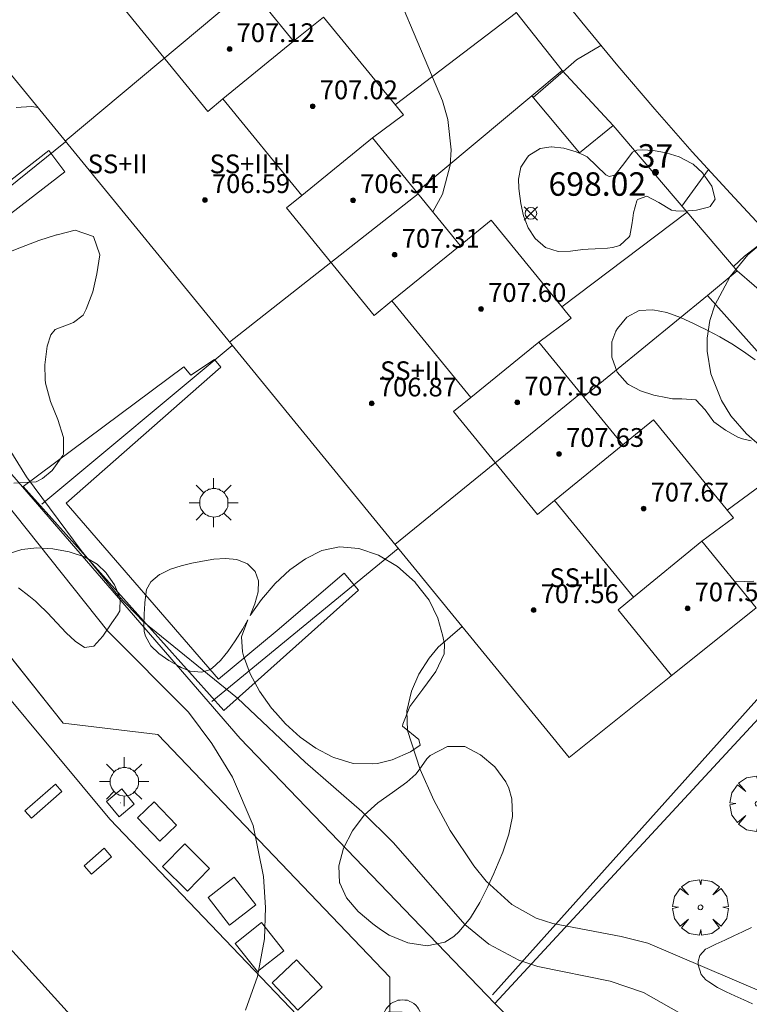
# Model space of a CAD drawing. Units: millimetres. Extents: x 422999 to 424003, y 4485999 to 4486502.
# Drawn here: x 423090 to 423122, y 4486337 to 4486379 of the extents above; entities that cross this region are included whole.
import ezdxf

# ---------------------------------------------------------------- set-up
doc = ezdxf.new("R2010")
doc.units = ezdxf.units.MM
doc.header["$MEASUREMENT"] = 0
doc.linetypes.add('VADO', pattern=[9.01, 2.71, -0.9, 0.9, -0.9, 0.9, -0.9, 0.9, -0.9])
for name, color, linetype, lineweight in [('1', 7, 'Continuous', 9), ('f012003p_num_plantas', 252, 'Continuous', 9), ('f022001p_portal', 7, 'Continuous', 9), ('f022001p_portal_texto', 7, 'Continuous', 9), ('f031026l_pinturavial', 253, 'Continuous', 9), ('f050002l_curvanivel_cgn', 23, 'Continuous', 9), ('f050008p_puntocotaterreno', 7, 'Continuous', 9), ('f050009p_puntocotaconstruccionelevada', 211, 'Continuous', 9), ('f060140s_arboladourbano', 92, 'Continuous', 9), ('f061013p_arbol', 91, 'Continuous', 9), ('f070045l_muro_mur', 30, 'MURO2', 9), ('f070047l_seto', 91, 'Continuous', 9), ('f070056l_edificacion_med', 221, 'Continuous', 9), ('f070056s_edificacion_edi', 240, 'Continuous', 9), ('f070058l_elementoconstruido_bordillo', 30, 'Continuous', 9), ('f070058l_elementoconstruido_par', 11, 'Continuous', 9), ('f071045l_vado', 30, 'VADO', 9), ('f081055p_farola', 7, 'Continuous', 9), ('f081065p_registro_cuadrado', 7, 'Continuous', 9), ('f081068p_senal', 7, 'Continuous', 9)]:
    doc.layers.add(name, color=color, linetype=linetype, lineweight=lineweight)
doc.layers.add('f081053s_contenedorresiduos', color=7, linetype='Continuous', lineweight=9, true_color=0x636466)
doc.styles.get("Standard").update_dxf_attribs({"font": 'arial.ttf'})
doc.styles.add('Style-s7210005_h', font='txt')
doc.linetypes.add('MURO2', pattern='A,3.1e-05,[1,muro2.shx,S=1,R=0,X=0,Y=0],-3.058844', length=3.058875)

# ---------------------------------------------------------------- blocks, each defined once
blk = doc.blocks.new('punto_cota')
at = {"layer": 'f050008p_puntocotaterreno'}
for points in [[(0, 0), (-0.283, 0.283)], [(0, 0), (-0.283, -0.283)], [(0, 0), (0.283, 0.283)], [(0, 0), (0.283, -0.283)]]:
    blk.add_lwpolyline(points, dxfattribs=at)
blk.add_circle((0, 0), 0.25, dxfattribs=at)
blk = doc.blocks.new('punto_cota_construccion_elevada')
at = {"layer": 'f050009p_puntocotaconstruccionelevada'}
h = blk.add_hatch(color=256, dxfattribs=at)
h.dxf.hatch_style = 1
edge = h.paths.add_edge_path()
edge.add_arc((0, 0), 0.1, 0, 360)
blk.add_circle((0, 0), 0.1, dxfattribs=at)
blk = doc.blocks.new('arbol')
at = {"layer": 'f061013p_arbol', "linetype": 'Continuous', "lineweight": 0, "flags": 128}
for points in [[(0.96, 0.012), (1.2, 0.036), (1.128, 0.468), (0.888, 0.804), (0.528, 0.528), (0.816, 0.876), (0.48, 1.104), (0.048, 1.176), (0.012, 0.96), (-0.048, 1.176), (-0.48, 1.104), (-0.816, 0.876), (-0.504, 0.528), (-0.864, 0.804), (-1.104, 0.468), (-1.188, 0.036), (-0.936, 0.012)], [(-0.936, 0.012), (-1.188, -0.048), (-1.104, -0.48), (-0.864, -0.804), (-0.504, -0.504), (-0.816, -0.876), (-0.48, -1.116)], [(-0.48, -1.116), (-0.048, -1.188), (0.012, -0.936), (0.048, -1.188), (0.48, -1.116), (0.816, -0.876), (0.528, -0.504), (0.888, -0.804), (1.128, -0.48), (1.2, -0.048), (0.96, 0.012)]]:
    blk.add_lwpolyline(points, dxfattribs=at)
at = {"layer": 'f061013p_arbol', "linetype": 'Continuous', "lineweight": 0, "extrusion": (0, 0, -1)}
for start, end in [(180.0229, 7.5946), (7.2233, 180.0229)]:
    blk.add_arc((0, 0), 0.104, start, end, dxfattribs=at)
blk = doc.blocks.new('farola')
at = {"layer": '1'}
for points in [[(0, 1.05, 0), (0, 0.6, 0)], [(-0.75, 0.75, 0), (-0.42, 0.42, 0)], [(0.01, 0.61, 0), (0.09, 0.6, 0), (0.16, 0.58, 0), (0.24, 0.57, 0), (0.3, 0.52, 0), (0.37, 0.49, 0), (0.43, 0.43, 0), (0.48, 0.39, 0), (0.52, 0.31, 0), (0.57, 0.25, 0), (0.6, 0.18, 0), (0.61, 0.1, 0), (0.61, 0.03, 0), (0.61, -0.03, 0), (0.61, -0.11, 0), (0.6, -0.18, 0), (0.57, -0.26, 0), (0.52, -0.32, 0), (0.48, -0.39, 0), (0.43, -0.44, 0), (0.37, -0.5, 0), (0.3, -0.53, 0), (0.24, -0.57, 0), (0.16, -0.59, 0), (0.09, -0.6, 0), (0, -0.62, 0), (-0.06, -0.6, 0), (-0.14, -0.59, 0), (-0.21, -0.57, 0), (-0.27, -0.53, 0), (-0.35, -0.5, 0), (-0.41, -0.44, 0), (-0.45, -0.39, 0), (-0.5, -0.32, 0), (-0.54, -0.26, 0), (-0.57, -0.18, 0), (-0.59, -0.11, 0), (-0.59, -0.03, 0), (-0.59, 0.03, 0), (-0.59, 0.1, 0), (-0.57, 0.18, 0), (-0.54, 0.25, 0), (-0.5, 0.31, 0), (-0.45, 0.39, 0), (-0.41, 0.43, 0), (-0.35, 0.49, 0), (-0.27, 0.52, 0), (-0.21, 0.57, 0), (-0.14, 0.58, 0), (-0.06, 0.6, 0), (0.01, 0.61, 0)], [(0.75, 0.75, 0), (0.43, 0.43, 0)], [(-1.05, 0, 0), (-0.59, 0, 0)], [(1.05, 0, 0), (0.61, 0, 0)], [(-0.75, -0.74, 0), (-0.42, -0.41, 0)], [(0, -1.05, 0), (0, -0.62, 0)], [(0.75, -0.75, 0), (0.43, -0.44, 0)]]:
    blk.add_polyline3d(points, dxfattribs=at)
blk = doc.blocks.new('registro_cuadrado')
at = {"layer": 'f081065p_registro_cuadrado'}
blk.add_lwpolyline([(-0.42, 0.416), (-0.42, -0.424), (0.42, -0.424), (0.42, 0.416)], close=True, dxfattribs=at)
blk.add_polyline3d([(0, 0.003, 0), (0, -0.004, 0), (0, 0.003, 0)], dxfattribs=at)
blk = doc.blocks.new('señal')
at = {"layer": 'f081068p_senal'}
for points in [[(0, 2.869, 0), (0.102, 2.852, 0), (0.205, 2.852, 0), (0.307, 2.8, 0), (0.376, 2.766, 0), (0.478, 2.715, 0), (0.563, 2.647, 0), (0.632, 2.561, 0), (0.683, 2.493, 0), (0.734, 2.391, 0), (0.785, 2.305, 0), (0.82, 2.203, 0), (0.837, 2.1, 0), (0.837, 1.981, 0), (0.82, 1.878, 0), (0.785, 1.776, 0), (0.768, 1.69, 0), (0.717, 1.588, 0), (0.666, 1.486, 0), (0.581, 1.417, 0), (0.512, 1.366, 0), (0.427, 1.281, 0), (0.324, 1.229, 0), (0.256, 1.212, 0), (0.154, 1.178, 0), (0.051, 1.161, 0), (-0.051, 1.161, 0), (-0.154, 1.178, 0), (-0.256, 1.212, 0), (-0.342, 1.229, 0), (-0.444, 1.281, 0), (-0.512, 1.366, 0), (-0.598, 1.417, 0), (-0.666, 1.486, 0), (-0.717, 1.588, 0), (-0.768, 1.69, 0), (-0.803, 1.776, 0), (-0.82, 1.878, 0), (-0.854, 1.981, 0), (-0.854, 2.1, 0), (-0.82, 2.203, 0), (-0.803, 2.305, 0), (-0.751, 2.391, 0), (-0.7, 2.493, 0), (-0.649, 2.561, 0), (-0.563, 2.647, 0), (-0.495, 2.715, 0), (-0.393, 2.766, 0), (-0.307, 2.8, 0), (-0.205, 2.852, 0), (-0.102, 2.852, 0), (0, 2.869, 0)], [(0, 1.366, 0), (-0.598, 2.356, 0), (0.581, 2.339, 0), (0, 1.366, 0)], [(0, 1.161, 0), (0, 0, 0)]]:
    blk.add_polyline3d(points, dxfattribs=at)
blk = doc.blocks.new('portal_catastro')
at = {"layer": 'f022001p_portal'}
h = blk.add_hatch(color=256, dxfattribs=at)
h.dxf.hatch_style = 1
edge = h.paths.add_edge_path()
edge.add_arc((0, 0), 0.125, 0, 360)
blk.add_circle((0, 0), 0.125, dxfattribs=at)

msp = doc.modelspace()

# ---------------------------------------------------------------- linework, layer by layer
at = {"layer": 'f031026l_pinturavial'}
for points in [[(423090.704, 4486345.083, 0), (423092.002, 4486346.222, 0), (423092.279, 4486345.907, 0), (423090.981, 4486344.768, 0), (423090.704, 4486345.083, 0)], [(423093.231, 4486342.749, 0), (423094.078, 4486343.492, 0), (423094.398, 4486343.128, 0), (423093.551, 4486342.385, 0), (423093.231, 4486342.749, 0)]]:
    msp.add_polyline3d(points, dxfattribs=at)
at = {"layer": 'f050002l_curvanivel_cgn'}
for points in [[(423105.622, 4486382.17, 697), (423108.508, 4486375.344, 697), (423108.742, 4486374.551, 697), (423108.885, 4486373.252, 697), (423108.836, 4486372.604, 697), (423108.517, 4486371.361, 697), (423108.101, 4486370.605, 697)], [(423074.006, 4486381.827, 696), (423076.843, 4486378.128, 696), (423079.692, 4486373.107, 696), (423081.043, 4486370.939, 696), (423082.6, 4486368.972, 696), (423085.015, 4486366.293, 696), (423085.935, 4486365.022, 696), (423086.829, 4486363.438, 696), (423087.94, 4486361.022, 696), (423088.806, 4486359.543, 696), (423094.244, 4486352.74, 696), (423097.677, 4486349.292, 696), (423098.675, 4486347.953, 696), (423099.557, 4486346.52, 696), (423100.437, 4486344.461, 696), (423100.879, 4486342.286, 696), (423100.961, 4486340.97, 696), (423100.917, 4486339.628, 696), (423100.619, 4486338.021, 696), (423100.114, 4486336.589, 696)], [(423091.263, 4486375.054, 697), (423090.99, 4486375.098, 697), (423090.329, 4486375.054, 697)], [(423123.273, 4486370.246, 698), (423121.538, 4486368.773, 698), (423120.777, 4486367.86, 698), (423120.125, 4486366.641, 698), (423119.91, 4486365.98, 698), (423119.792, 4486365.222, 698), (423119.792, 4486364.68, 698), (423119.958, 4486363.703, 698), (423120.404, 4486362.577, 698), (423120.802, 4486361.925, 698), (423121.471, 4486361.152, 698), (423123.255, 4486359.608, 698)], [(423089.842, 4486360.805, 697), (423090.767, 4486359.313, 697), (423093.103, 4486356.185, 697), (423094.668, 4486354.273, 697), (423095.782, 4486353.131, 697), (423099.773, 4486349.888, 697), (423102.652, 4486347.162, 697), (423105.066, 4486345.063, 697), (423106.428, 4486343.728, 697), (423109.462, 4486340.244, 697), (423110.49, 4486339.399, 697), (423111.768, 4486338.719, 697), (423112.576, 4486338.448, 697), (423115.659, 4486337.827, 697), (423117.078, 4486337.351, 697), (423119.874, 4486335.768, 697)], [(423121.787, 4486354.868, 698), (423120.991, 4486354.842, 698)], [(423109.354, 4486352.935, 698), (423108.334, 4486352.065, 698), (423107.937, 4486351.594, 698), (423107.507, 4486350.903, 698), (423107.196, 4486350.181, 698), (423106.993, 4486349.345, 698), (423107.019, 4486348.51, 698), (423107.554, 4486346.841, 698), (423108.143, 4486345.543, 698), (423108.843, 4486344.248, 698), (423109.85, 4486342.744, 698), (423110.381, 4486342.088, 698), (423111.467, 4486341.088, 698), (423112.508, 4486340.518, 698), (423113.221, 4486340.278, 698), (423116.136, 4486339.735, 698), (423117.268, 4486339.449, 698), (423122.125, 4486337.373, 698)]]:
    msp.add_polyline3d(points, dxfattribs=at)
at = {"layer": 'f060140s_arboladourbano'}
for points in [[(423113.438, 4486368.92, 697.85), (423112.911, 4486369.098, 697.85), (423112.466, 4486369.471, 697.85), (423112.162, 4486369.927, 697.85), (423111.968, 4486370.437, 697.85), (423111.853, 4486370.969, 697.85), (423111.786, 4486371.493, 697.85), (423111.773, 4486371.622, 697.85), (423111.755, 4486371.999, 697.85), (423111.853, 4486372.515, 697.85), (423112.132, 4486372.947, 697.85), (423112.195, 4486373.01, 697.85), (423112.67, 4486373.307, 697.85), (423113.151, 4486373.386, 697.85), (423113.166, 4486373.386, 697.85), (423113.688, 4486373.323, 697.85), (423114.208, 4486373.164, 697.85), (423114.542, 4486373.028, 697.85), (423114.675, 4486372.952, 697.85), (423115.086, 4486372.566, 697.85), (423115.474, 4486372.194, 697.85), (423115.621, 4486372.118, 697.85), (423115.862, 4486372.18, 697.85), (423116.24, 4486372.658, 697.85), (423116.617, 4486373.151, 697.85), (423116.797, 4486373.241, 697.85), (423117.021, 4486373.253, 697.85), (423117.512, 4486373.226, 697.85), (423118.056, 4486373.129, 697.85), (423118.607, 4486372.953, 697.85), (423119.12, 4486372.692, 697.85), (423119.204, 4486372.636, 697.85), (423119.594, 4486372.28, 697.85), (423119.995, 4486371.704, 697.85), (423120.14, 4486371.152, 697.85), (423119.926, 4486370.843, 697.85), (423119.852, 4486370.81, 697.85), (423119.337, 4486370.676, 697.85), (423118.802, 4486370.643, 697.85), (423118.466, 4486370.649, 697.85), (423118.281, 4486370.687, 697.85), (423117.739, 4486371.004, 697.85), (423117.219, 4486371.282, 697.85), (423116.833, 4486371.141, 697.85), (423116.792, 4486371.084, 697.85), (423116.661, 4486370.574, 697.85), (423116.63, 4486370.346, 697.85), (423116.587, 4486370.056, 697.85), (423116.494, 4486369.594, 697.85), (423116.471, 4486369.54, 697.85), (423116.069, 4486369.18, 697.85), (423115.763, 4486369.088, 697.85), (423115.542, 4486369.06, 697.85), (423115.016, 4486369.032, 697.85), (423114.724, 4486369.026, 697.85), (423114.49, 4486369.009, 697.85), (423113.964, 4486368.935, 697.85)], [(423105.546, 4486347.083, 696.885), (423104.703, 4486347.104, 696.885), (423103.874, 4486347.352, 696.885), (423103.812, 4486347.381, 696.885), (423103.116, 4486347.758, 696.885), (423102.444, 4486348.232, 696.885), (423101.823, 4486348.794, 696.885), (423101.384, 4486349.272, 696.885), (423101.224, 4486349.463, 696.885), (423100.71, 4486350.181, 696.885), (423100.312, 4486350.923, 696.885), (423100.027, 4486351.687, 696.885), (423099.978, 4486351.868, 696.885), (423099.942, 4486352.497, 696.885), (423100.214, 4486353.232, 696.885), (423099.999, 4486352.838, 696.885), (423099.676, 4486352.335, 696.885), (423099.351, 4486351.881, 696.885), (423099.224, 4486351.715, 696.885), (423099.042, 4486351.489, 696.885), (423098.694, 4486351.165, 696.885), (423098.579, 4486351.097, 696.885), (423098.249, 4486350.998, 696.885), (423097.756, 4486351.031, 696.885), (423097.362, 4486351.19, 696.885), (423097.29, 4486351.23, 696.885), (423096.844, 4486351.492, 696.885), (423096.422, 4486351.785, 696.885), (423096.073, 4486352.124, 696.885), (423095.845, 4486352.526, 696.885), (423095.796, 4486352.723, 696.885), (423095.77, 4486352.995, 696.885), (423095.785, 4486353.472, 696.885), (423095.823, 4486353.919, 696.885), (423095.825, 4486353.949, 696.885), (423095.872, 4486354.423, 696.885), (423095.892, 4486354.517, 696.885), (423096.07, 4486354.851, 696.885), (423096.448, 4486355.157, 696.885), (423096.46, 4486355.164, 696.885), (423096.909, 4486355.385, 696.885), (423097.364, 4486355.532, 696.885), (423097.823, 4486355.634, 696.885), (423098.2, 4486355.705, 696.885), (423098.283, 4486355.721, 696.885), (423098.764, 4486355.804, 696.885), (423099.258, 4486355.843, 696.885), (423099.742, 4486355.794, 696.885), (423100.193, 4486355.61, 696.885), (423100.518, 4486355.291, 696.885), (423100.66, 4486354.885, 696.885), (423100.649, 4486354.414, 696.885), (423100.515, 4486353.901, 696.885), (423100.306, 4486353.409, 696.885), (423100.787, 4486354.098, 696.885), (423101.371, 4486354.778, 696.885), (423101.998, 4486355.359, 696.885), (423102.664, 4486355.829, 696.885), (423103.362, 4486356.175, 696.885), (423104.119, 4486356.334, 696.885), (423104.938, 4486356.263, 696.885), (423105.777, 4486355.977, 696.885), (423106.596, 4486355.492, 696.885), (423107.342, 4486354.833, 696.885), (423107.353, 4486354.821, 696.885), (423107.938, 4486354.061, 696.885), (423108.31, 4486353.296, 696.885), (423108.529, 4486352.534, 696.885), (423108.593, 4486352.193, 696.885), (423108.581, 4486351.78, 696.885), (423108.234, 4486351.028, 696.885), (423107.667, 4486350.276, 696.885), (423107.116, 4486349.527, 696.885), (423106.814, 4486348.78, 696.885), (423106.807, 4486348.7, 696.885), (423107.505, 4486348.119, 696.885), (423107.556, 4486347.878, 696.885), (423107.142, 4486347.595, 696.885), (423106.366, 4486347.257, 696.885), (423105.737, 4486347.109, 696.885)], [(423107.851, 4486339.335, 697.445), (423107.033, 4486339.459, 697.445), (423106.241, 4486339.794, 697.445), (423105.867, 4486340.032, 697.445), (423105.546, 4486340.27, 697.445), (423104.921, 4486340.801, 697.445), (423104.422, 4486341.384, 697.445), (423104.132, 4486342.002, 697.445), (423104.126, 4486342.024, 697.445), (423104.094, 4486342.739, 697.445), (423104.294, 4486343.498, 697.445), (423104.671, 4486344.237, 697.445), (423105.168, 4486344.895, 697.445), (423105.751, 4486345.424, 697.445), (423106.38, 4486345.867, 697.445), (423106.991, 4486346.304, 697.445), (423107.374, 4486346.648, 697.445), (423107.51, 4486346.827, 697.445), (423107.841, 4486347.309, 697.445), (423107.988, 4486347.439, 697.445), (423108.719, 4486347.826, 697.445), (423109.432, 4486347.834, 697.445), (423109.461, 4486347.823, 697.445), (423110.13, 4486347.479, 697.445), (423110.737, 4486346.964, 697.445), (423111.209, 4486346.322, 697.445), (423111.34, 4486346.049, 697.445), (423111.471, 4486345.6, 697.445), (423111.497, 4486344.849, 697.445), (423111.346, 4486344.086, 697.445), (423111.081, 4486343.326, 697.445), (423110.766, 4486342.582, 697.445), (423110.695, 4486342.42, 697.445), (423110.447, 4486341.863, 697.445), (423110.104, 4486341.173, 697.445), (423109.705, 4486340.528, 697.445), (423109.219, 4486339.943, 697.445), (423108.994, 4486339.729, 697.445), (423108.607, 4486339.483, 697.445)]]:
    msp.add_polyline3d(points, close=True, dxfattribs=at)
for points in [[(423089.807, 4486368.813, 696.31), (423090.554, 4486369.106, 696.31), (423091.301, 4486369.387, 696.31), (423092.05, 4486369.629, 696.31), (423092.077, 4486369.637, 696.31), (423092.852, 4486369.826, 696.31), (423093.623, 4486369.566, 696.31), (423093.633, 4486369.556, 696.31), (423093.906, 4486368.778, 696.31), (423093.771, 4486367.974, 696.31), (423093.6, 4486367.209, 696.31), (423093.318, 4486366.458, 696.31), (423093.189, 4486366.208, 696.31), (423092.776, 4486365.895, 696.31), (423091.996, 4486365.596, 696.31), (423091.816, 4486365.373, 696.31), (423091.653, 4486364.88, 696.31), (423091.559, 4486364.087, 696.31), (423091.564, 4486363.473, 696.31), (423091.578, 4486363.304, 696.31), (423091.792, 4486362.529, 696.31), (423092.114, 4486361.757, 696.31), (423092.355, 4486360.988, 696.31), (423092.346, 4486360.289, 696.31), (423092.328, 4486360.223, 696.31), (423091.863, 4486359.586, 696.31), (423091.458, 4486359.253, 696.31), (423091.189, 4486359.111, 696.31), (423090.226, 4486359.045, 696.31)], [(423121.671, 4486360.854, 697.86), (423121.298, 4486360.935, 697.86), (423121.113, 4486361.012, 697.86), (423120.587, 4486361.303, 697.86), (423120.086, 4486361.668, 697.86), (423120.084, 4486361.669, 697.86), (423119.72, 4486362.17, 697.86), (423119.316, 4486362.599, 697.86), (423119.315, 4486362.6, 697.86), (423118.716, 4486362.643, 697.86), (423118.322, 4486362.647, 697.86), (423118.113, 4486362.685, 697.86), (423117.529, 4486362.802, 697.86), (423116.957, 4486362.981, 697.86), (423116.445, 4486363.25, 697.86), (423116.398, 4486363.283, 697.86), (423115.96, 4486363.782, 697.86), (423115.733, 4486364.419, 697.86), (423115.732, 4486365.074, 697.86), (423115.902, 4486365.529, 697.86), (423115.97, 4486365.634, 697.86), (423116.379, 4486366.124, 697.86), (423116.901, 4486366.41, 697.86), (423117.481, 4486366.433, 697.86), (423118.072, 4486366.315, 697.86), (423118.664, 4486366.103, 697.86), (423119.244, 4486365.843, 697.86), (423119.418, 4486365.76, 697.86), (423119.801, 4486365.572, 697.86), (423120.335, 4486365.286, 697.86), (423120.848, 4486364.981, 697.86), (423121.348, 4486364.655, 697.86), (423121.839, 4486364.302, 697.86)], [(423090.07, 4486356.069, 696.61), (423090.58, 4486356.229, 696.61), (423091.206, 4486356.29, 696.61), (423091.894, 4486356.255, 696.61), (423092.59, 4486356.126, 696.61), (423093.241, 4486355.907, 696.61), (423093.791, 4486355.598, 696.61), (423094.168, 4486355.231, 696.61), (423094.187, 4486355.205, 696.61), (423094.52, 4486354.71, 696.61), (423094.767, 4486354.154, 696.61), (423094.751, 4486353.613, 696.61), (423094.647, 4486353.436, 696.61), (423094.408, 4486353.1, 696.61), (423094.026, 4486352.529, 696.61), (423093.639, 4486352.102, 696.61), (423093.246, 4486352.045, 696.61), (423092.852, 4486352.312, 696.61), (423092.458, 4486352.675, 696.61), (423092.063, 4486353.091, 696.61), (423091.669, 4486353.519, 696.61), (423091.273, 4486353.914, 696.61), (423091.151, 4486354.023, 696.61), (423090.867, 4486354.254, 696.61), (423090.431, 4486354.582, 696.61)], [(423121.736, 4486336.865, 697.615), (423121.358, 4486337.035, 697.615), (423120.982, 4486337.199, 697.615), (423120.609, 4486337.37, 697.615), (423120.237, 4486337.564, 697.615), (423119.867, 4486337.795, 697.615), (423119.741, 4486337.885, 697.615), (423119.542, 4486338.107, 697.615), (423119.409, 4486338.522, 697.615), (423119.412, 4486338.661, 697.615), (423119.489, 4486338.927, 697.615), (423119.724, 4486339.192, 697.615), (423119.792, 4486339.224, 697.615), (423120.172, 4486339.402, 697.615), (423120.552, 4486339.58, 697.615), (423120.932, 4486339.757, 697.615), (423121.312, 4486339.935, 697.615), (423121.692, 4486340.113, 697.615)]]:
    msp.add_polyline3d(points, dxfattribs=at)
at = {"layer": 'f070045l_muro_mur'}
for p, q in [((423111.662, 4486379.101, 697.534), (423106.497, 4486375.165, 696.993)), ((423112.322, 4486375.551, 698.043), (423107.407, 4486371.455, 697.78)), ((423084.222, 4486366.981, 695.404), (423092.432, 4486373.601, 697.367)), ((423118.942, 4486370.591, 698.012), (423113.607, 4486366.565, 697.369)), ((423114.53, 4486362.728, 697.328), (423119.812, 4486367.051, 698.012)), ((423099.542, 4486364.921, 697.779), (423091.422, 4486358.161, 697.76)), ((423120.658, 4486357.896, 698.457), (423127.202, 4486362.771, 698.498)), ((423110.742, 4486336.871, 696.658), (423131.352, 4486359.151, 698.498)), ((423098.672, 4486349.751, 697.943), (423106.622, 4486356.261, 697.943)), ((423110.742, 4486336.871, 696.658), (423123.687, 4486324.099, 697.953))]:
    msp.add_line(p, q, dxfattribs=at)
for points in [[(423039.979, 4486422.527, 691.69), (423044.703, 4486416.572, 692.556), (423047.363, 4486413.332, 694.885), (423049.863, 4486410.062, 694.885), (423070.522, 4486383.782, 696.424), (423086.312, 4486363.832, 695.404), (423099.882, 4486348.171, 697.943), (423110.742, 4486336.871, 696.658)], [(423112.322, 4486375.551, 698.043), (423113.622, 4486376.631, 698.043), (423108.722, 4486382.821, 697.534), (423107.332, 4486381.681, 697.534), (423105.352, 4486384.021, 697.198)], [(423119.812, 4486367.051, 698.012), (423121.072, 4486368.101, 698.012), (423115.792, 4486374.291, 698.043), (423114.352, 4486373.121, 698.043), (423112.322, 4486375.551, 698.043)], [(423131.352, 4486359.151, 698.498), (423123.542, 4486365.971, 698.457), (423121.932, 4486364.681, 698.457), (423119.812, 4486367.051, 698.012)]]:
    msp.add_polyline3d(points, dxfattribs=at)
at = {"layer": 'f070047l_seto'}
msp.add_line((423110.642, 4486337.244, 698.199), (423131.065, 4486360.024, 698.498), dxfattribs=at)
for points in [[(423091.722, 4486373.222, 697.367), (423092.41, 4486372.317, 697.367), (423084.938, 4486366.566, 695.404), (423084.255, 4486367.415, 697.008), (423091.722, 4486373.222, 697.367)], [(423097.475, 4486364.002, 697.779), (423097.776, 4486363.647, 697.779), (423098.789, 4486364.318, 697.779), (423099.06, 4486363.994, 697.779), (423092.469, 4486358.196, 697.76), (423098.966, 4486350.692, 697.943), (423101.456, 4486352.772, 697.943), (423104.322, 4486355.211, 697.943), (423104.924, 4486354.492, 697.943), (423099.182, 4486349.366, 697.943), (423090.636, 4486358.914, 697.76), (423097.475, 4486364.002, 697.779)]]:
    msp.add_polyline3d(points, dxfattribs=at)
at = {"layer": 'f070056l_edificacion_med'}
for p, q in [((423092.423, 4486373.622, 697.367), (423100.273, 4486380.192, 697.198)), ((423099.151, 4486375.427, 706.88), (423102.163, 4486377.882, 706.88)), ((423102.511, 4486371.306, 706.88), (423105.523, 4486373.762, 706.88)), ((423107.473, 4486371.372, 698.043), (423099.423, 4486365.062, 697.779)), ((423106.358, 4486366.814, 706.88), (423109.263, 4486369.182, 706.88)), ((423109.717, 4486362.693, 706.88), (423112.623, 4486365.062, 706.88)), ((423106.483, 4486356.432, 697.943), (423114.403, 4486362.872, 697.327)), ((423113.293, 4486358.31, 706.88), (423116.203, 4486360.682, 706.88)), ((423116.652, 4486354.191, 706.88), (423119.573, 4486356.572, 706.88))]:
    msp.add_line(p, q, dxfattribs=at)
msp.add_polyline3d([(423094.808, 4486379.42, 704.29), (423098.498, 4486374.894, 704.29), (423099.151, 4486375.427, 704.29), (423102.511, 4486371.306, 704.29), (423101.859, 4486370.775, 704.29), (423105.595, 4486366.192, 704.29), (423106.358, 4486366.814, 704.29), (423109.717, 4486362.693, 704.29), (423108.986, 4486362.097, 704.29), (423112.56, 4486357.713, 704.29), (423113.293, 4486358.31, 704.29), (423116.652, 4486354.191, 704.29), (423115.999, 4486353.658, 704.29), (423118.282, 4486350.857, 704.29)], dxfattribs=at)
at = {"layer": 'f070056s_edificacion_edi'}
msp.add_polyline3d([(423098.463, 4486382.422, 697.198), (423102.163, 4486377.882, 697.198), (423103.433, 4486378.912, 697.198), (423106.843, 4486374.742, 696.982), (423105.523, 4486373.762, 696.982), (423109.263, 4486369.182, 698.043), (423110.593, 4486370.252, 698.043), (423114.003, 4486366.082, 697.327), (423112.623, 4486365.062, 697.327), (423116.203, 4486360.682, 697.327), (423117.513, 4486361.742, 698.457), (423120.923, 4486357.572, 698.457), (423119.573, 4486356.572, 698.565), (423121.893, 4486353.742, 698.565), (423118.18, 4486350.774, 698.431), (423117.824, 4486350.489, 698.418), (423113.913, 4486347.362, 698.276), (423057.124, 4486416.793, 695.285)], dxfattribs=at)
at = {"layer": 'f070058l_elementoconstruido_bordillo'}
for p, q in [((423113.622, 4486376.631, 697.67), (423115.792, 4486374.291, 697.8)), ((423121.072, 4486368.101, 697.99), (423123.542, 4486365.971, 698.22))]:
    msp.add_line(p, q, dxfattribs=at)
for points in [[(423122.449, 4486369.623, 698.04), (423120.79, 4486371.386, 697.92), (423119.161, 4486373.175, 698.03), (423117.56, 4486374.989, 697.76), (423115.989, 4486376.829, 697.73), (423114.448, 4486378.694, 697.55), (423112.937, 4486380.583, 697.6), (423100.258, 4486396.272, 696.73), (423093.687, 4486403.975, 696.41), (423086.422, 4486412.897, 695.8), (423080.102, 4486420.601, 695.32), (423073.372, 4486428.937, 694.82), (423068.295, 4486436.089, 694.17), (423062.338, 4486444.19, 693.75), (423057.053, 4486454.078, 692.81), (423053.754, 4486461.511, 692.51), (423050.18, 4486469.227, 691.85), (423049.291, 4486471.436, 691.89), (423048.356, 4486473.625, 691.83), (423047.377, 4486475.794, 691.71), (423046.354, 4486477.94, 691.54), (423045.286, 4486480.062, 691.06), (423044.176, 4486482.161, 690.88), (423036.168, 4486500, 689.828)], [(423000, 4486468.062, 684.472), (423001.515, 4486464.93, 684.73), (423007.051, 4486455.519, 685.7), (423011.65, 4486448.628, 686.68), (423018.113, 4486439.795, 688.24), (423026.008, 4486429.862, 689.7), (423030.965, 4486423.561, 690.59), (423040.115, 4486411.997, 691.93), (423044.929, 4486405.92, 692.41), (423053.933, 4486394.598, 693.33), (423062.957, 4486383.172, 693.96), (423072.867, 4486370.638, 694.59), (423080.125, 4486361.78, 694.85), (423094.328, 4486344.724, 695.53), (423105.692, 4486332.836, 696.17), (423111.71, 4486326.598, 696.57), (423121.752, 4486316.943, 697.06), (423133.489, 4486306.018, 697.69), (423142.42, 4486298.112, 698.2), (423154.674, 4486288.129, 698.98)], [(423290.66, 4486204.459, 701.78), (423290.481, 4486201.899, 701.78), (423288.473, 4486199.3, 702.11), (423287.287, 4486199.169, 702.12), (423207.034, 4486252.958, 701.8), (423158.3, 4486287.07, 699.24), (423106.285, 4486334.669, 696.29), (423106.26, 4486337.996, 696.31), (423096.376, 4486348.337, 695.64), (423092.335, 4486348.825, 695.52), (423057.56, 4486392.529, 693.54), (423043.2, 4486410.596, 692.26)], [(423096.72, 4486331.884, 695.97), (423082.861, 4486347.179, 695.33)]]:
    msp.add_polyline3d(points, dxfattribs=at)
at = {"layer": 'f070058l_elementoconstruido_par'}
msp.add_polyline3d([(423290.77, 4486204.709, 702.53), (423290.957, 4486202.859, 701.55), (423290.481, 4486201.899, 701.55), (423289.787, 4486200.5, 701.55), (423288.473, 4486199.3, 701.55), (423287.287, 4486199.169, 701.55), (423207.034, 4486252.958, 696.296), (423181.206, 4486270.27, 694.604), (423158.3, 4486287.07, 698.955), (423155.959, 4486288.787, 699.4), (423126.543, 4486314.464, 697.54), (423106.285, 4486334.669, 696.64), (423106.26, 4486337.996, 696.64), (423096.376, 4486348.337, 696.42), (423092.335, 4486348.825, 695.66), (423070.192, 4486376.708, 693.85), (423057.56, 4486392.529, 692.97), (423044.923, 4486408.356, 692.09), (423043.2, 4486410.596, 692.13), (423047.363, 4486413.332, 692.13)], dxfattribs=at)
at = {"layer": 'f071045l_vado'}
msp.add_line((423119.851, 4486372.411, 698.012), (423118.722, 4486370.856, 698.019), dxfattribs=at)
for points in [[(423112.377, 4486375.485, 697.757), (423113.655, 4486376.593, 697.603), (423114.231, 4486377.092, 697.534), (423115.259, 4486377.704, 697.534)], [(423120.915, 4486368.285, 697.989), (423121.397, 4486368.726, 698.012), (423121.939, 4486369.148, 698.012), (423122.529, 4486369.541, 698.012)]]:
    msp.add_polyline3d(points, dxfattribs=at)
at = {"layer": 'f081053s_contenedorresiduos'}
for points in [[(423096.464, 4486343.796, 697.135), (423095.509, 4486344.787, 697.167), (423096.219, 4486345.472, 697.2), (423097.175, 4486344.481, 697.2)], [(423097.631, 4486341.667, 697.2), (423096.567, 4486342.719, 697.2), (423097.519, 4486343.681, 697.2), (423098.583, 4486342.629, 697.2)], [(423099.429, 4486340.207, 697.385), (423098.513, 4486341.388, 697.385), (423099.632, 4486342.255, 697.385), (423100.548, 4486341.074, 697.385)], [(423100.618, 4486338.233, 697.323), (423099.666, 4486339.433, 697.323), (423100.789, 4486340.325, 697.323), (423101.741, 4486339.125, 697.323)], [(423102.342, 4486336.59, 697.323), (423101.242, 4486337.753, 697.323), (423102.282, 4486338.736, 697.323), (423103.382, 4486337.573, 697.323)]]:
    msp.add_polyline3d(points, close=True, dxfattribs=at)

# ---------------------------------------------------------------- block references
at = {"layer": 'f022001p_portal'}
msp.add_blockref('portal_catastro', (423117.591, 4486372.294), dxfattribs=at)
at = {"layer": 'f050008p_puntocotaterreno'}
msp.add_blockref('punto_cota', (423112.282, 4486370.546, 698.016), dxfattribs=at)
at = {"layer": 'f050009p_puntocotaconstruccionelevada'}
for p in [(423099.43, 4486377.545, 707.12), (423102.977, 4486375.109, 707.02), (423098.38, 4486371.114, 706.59), (423104.702, 4486371.108, 706.54), (423106.471, 4486368.782, 707.31), (423110.16, 4486366.473, 707.6), (423105.495, 4486362.446, 706.87), (423111.698, 4486362.488, 707.18), (423113.481, 4486360.295, 707.63), (423117.087, 4486357.966, 707.67), (423118.962, 4486353.714, 707.55), (423112.397, 4486353.638, 707.56)]:
    msp.add_blockref('punto_cota_construccion_elevada', p, dxfattribs=at)
at = {"layer": 'f061013p_arbol'}
for p in [(423121.954, 4486345.388, 698.471), (423119.513, 4486340.972, 698.471)]:
    msp.add_blockref('arbol', p, dxfattribs=at)
at = {"layer": 'f081055p_farola'}
for p in [(423098.752, 4486358.217, 697.779), (423094.935, 4486346.329, 695.729)]:
    msp.add_blockref('farola', p, dxfattribs=at)
at = {"layer": 'f081065p_registro_cuadrado', "rotation": 129.787218178415}
msp.add_blockref('registro_cuadrado', (423094.774, 4486345.423, 695.729), dxfattribs=at)
at = {"layer": 'f081068p_senal'}
msp.add_blockref('señal', (423106.81, 4486334.16, 696.251), dxfattribs=at)

# ---------------------------------------------------------------- texts
at = {"layer": 'f012003p_num_plantas', "char_height": 0.8, "attachment_point": 5}
for s, insert, width in [('{\\fArial|b0|i0;SS+II}', (423094.656, 4486372.655), 4), ('{\\fArial|b0|i0;SS+II+I}', (423100.316, 4486372.655), 5.6), ('{\\fArial|b0|i0;SS+II}', (423107.123, 4486363.84), 4), ('{\\fArial|b0|i0;SS+II}', (423114.345, 4486355.02), 4)]:
    msp.add_mtext(s, dxfattribs=dict(at, insert=insert, width=width))
at = {"layer": 'f022001p_portal_texto', "insert": (423117.591, 4486372.494), "char_height": 1, "width": 2, "attachment_point": 8}
msp.add_mtext('{\\fTrebuchet MS|b0|i0;37}', dxfattribs=at)
at = {"layer": 'f050008p_puntocotaterreno', "style": 'Style-s7210005_h'}
msp.add_text('698.02', height=1, dxfattribs=at).set_placement((423113.032, 4486371.296, 698.016))
at = {"layer": 'f050009p_puntocotaconstruccionelevada', "style": 'Style-s7210005_h'}
for s, p in [('707.12', (423099.73, 4486377.845, 707.12)), ('707.02', (423103.277, 4486375.409, 707.02)), ('706.59', (423098.68, 4486371.414, 706.59)), ('706.54', (423105.002, 4486371.408, 706.54)), ('707.31', (423106.771, 4486369.082, 707.31)), ('707.60', (423110.46, 4486366.773, 707.6)), ('706.87', (423105.795, 4486362.746, 706.87)), ('707.18', (423111.998, 4486362.788, 707.18)), ('707.63', (423113.781, 4486360.595, 707.63)), ('707.67', (423117.387, 4486358.266, 707.67)), ('707.56', (423112.697, 4486353.938, 707.56)), ('707.55', (423119.262, 4486354.014, 707.55))]:
    msp.add_text(s, height=0.8, dxfattribs=at).set_placement(p)

doc.saveas('drawing.dxf')
